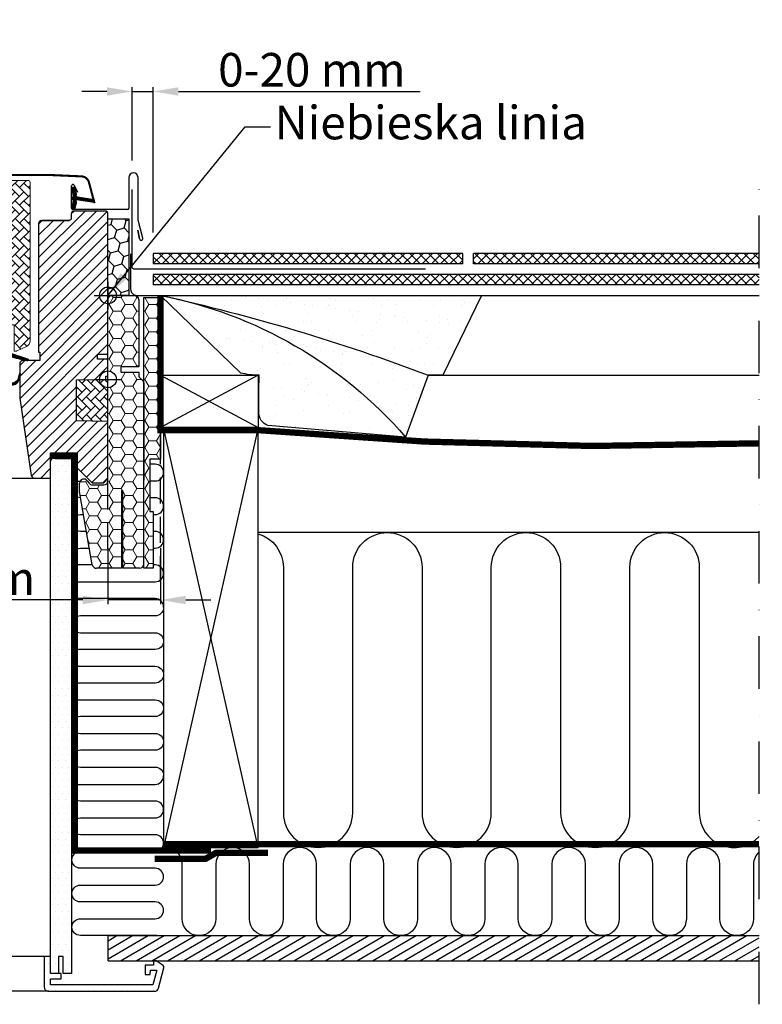
# Model space of a CAD drawing. Units: millimetres. Extents: x -100 to 4300, y -100 to 3070.
# Drawn here: x 3316 to 3670, y 1306 to 1775 of the extents above; entities that cross this region are included whole.
import ezdxf

# ---------------------------------------------------------------- set-up
doc = ezdxf.new("R2010")
doc.units = ezdxf.units.MM
doc.header["$LTSCALE"] = 50
doc.header["$MEASUREMENT"] = 0
doc.header["$PDSIZE"] = 2
for name, pattern in [('DASHDOT', [1, 0.5, -0.25, 0, -0.25]), ('DASHED', [0.75, 0.5, -0.25]), ('HIDDEN', [0.375, 0.25, -0.125])]:
    doc.linetypes.add(name, pattern=pattern)
doc.layers.get('DEFPOINTS').update_dxf_attribs({"linetype": 'CONTINUOUS'})
for name, color, linetype in [('RAMMER', 7, 'CONTINUOUS'), ('VELUX_BFX', 9, 'CONTINUOUS'), ('VELUX_FLASHING', 4, 'CONTINUOUS'), ('VELUX_GASKET', 1, 'CONTINUOUS'), ('VELUX_HATCH', 1, 'CONTINUOUS'), ('VELUX_INFO', 7, 'CONTINUOUS'), ('VELUX_INSIDE-COVERING', 7, 'CONTINUOUS'), ('VELUX_INSULATION', 1, 'CONTINUOUS'), ('VELUX_INSULATIONFRAME_BDX', 5, 'CONTINUOUS'), ('VELUX_LINNING', 2, 'CONTINUOUS'), ('VELUX_ROOFCONSTRUCTION', 7, 'CONTINUOUS'), ('VELUX_ROOFINGMATERIAL', 3, 'CONTINUOUS'), ('VELUX_ROOFWINDOW', 2, 'CONTINUOUS'), ('VELUX_TEXT_ENGLISH', 7, 'CONTINUOUS'), ('VELUX_UNDERROOF', 3, 'DASHED'), ('VELUX_VAPOUR-BARRIER', 1, 'HIDDEN')]:
    doc.layers.add(name, color=color, linetype=linetype)
doc.styles.add('Verdana', font='verdana.ttf')
doc.dimstyles.new('VERDANA', dxfattribs={"dimtxt": 8, "dimasz": 12, "dimexe": 2, "dimexo": 0, "dimgap": 2, "dimtad": 1, "dimdec": 0, "dimzin": 0, "dimdsep": 46, "dimtxsty": 'Verdana', "dimcen": 0.09, "dimclrd": 256, "dimclre": 256, "dimclrt": 256, "dimadec": 0, "dimazin": 0, "dimtfac": 1, "dimtdec": 0, "dimtix": 1, "dimtmove": 0, "dimatfit": 3, "dimfxl": 1, "dimtolj": 1, "dimtzin": 0, "dimarcsym": 0})
pattern_1 = [(135, (443.7524, -133.7854), (-4.2426407, -1e-14), [9, -3]), (225, (441.631, -131.664), (-4.2426407, -1e-14), [9, -3])]
pattern_2 = [(180, (6908.1342, -481.616), (-5.625, 3.2475952), [3.75, -7.5]), (60, (6908.1342, -481.616), (5.625, 3.2475953), [3.75, -7.5]), (120, (6908.1342, -481.616), (-1e-08, 6.4951905), [-7.5, 3.75])]
pattern_3 = [(135, (4819.808, 1025.9815), (2.209709, 2.209709), []), (45, (4819.808, 1025.9815), (2.209709, -2.209709), [])]

# ---------------------------------------------------------------- blocks, each defined once
blk = doc.blocks.new('V22 GGL B-B_EDN_EKN')
at = {"layer": 'VELUX_GASKET'}
h = blk.add_hatch(dxfattribs=at)
h.set_pattern_fill('ANSI31', color=256, style=0)
h.set_pattern_definition([(135, (3086.96961, -133.25141), (0.088388348, 0.088388348), [])])
edge = h.paths.add_edge_path()
edge.add_line((1924.82, 684.1), (1924.18, 681.33))
edge.add_arc((1923.55, 681.63), 0.7, 162.0796, 335, ccw=False)
edge.add_arc((1908.71, 686.43), 14.9, 342.0796, 355.4534)
edge.add_arc((1923.25, 685.27), 0.315, 356.4068, 431.1093)
edge.add_arc((1923.55, 686.23), 0.7, 106.8045, 253.1955, ccw=False)
edge.add_arc((1923.26, 687.19), 0.3, 286.8045, 364.5466)
edge.add_arc((1908.71, 686.03), 14.9, 4.5466, 17.9204)
edge.add_arc((1923.55, 690.83), 0.7, 25, 197.9204, ccw=False)
edge.add_line((1924.18, 691.13), (1924.82, 688.36))
edge.add_arc((1923.8, 688.08), 1.06, -17.6418, 15.2266, ccw=False)
edge.add_arc((1925.34, 687.49), 0.6, 152.5847, 266.0725)
edge.add_line((1925.3, 686.89), (1932.99, 685.72))
edge.add_arc((1932.61, 685.14), 0.695, -86.2684, 56.1229, ccw=False)
edge.add_line((1932.65, 684.45), (1925.3, 685.57))
edge.add_arc((1925.34, 684.98), 0.6, 93.9275, 207.4153)
edge.add_arc((1923.8, 684.38), 1.06, -15.2266, 17.6418, ccw=False)
h = blk.add_hatch(dxfattribs=at)
h.set_pattern_fill('ANSI31', color=1, angle=90, style=0)
h.set_pattern_definition([(225, (3209.34448, 1964.54349), (-0.088388348, 0.088388348), [])])
h.paths.add_polyline_path([(1890.97, 609), (1890.34, 610.66, -0.648139), (1890.98, 611.31), (1901.59, 608.81, 0.849746), (1901.75, 609.79), (1892.18, 613), (1885.4, 613), (1885.4, 609)])
h = blk.add_hatch(dxfattribs=at)
h.set_pattern_fill('ANSI31', color=256, style=0)
h.set_pattern_definition([(135, (3319.19587, -390.51233), (0.088388348, 0.088388348), [])])
h.paths.add_polyline_path([(1884.3, 599.4), (1891.4, 599.4), (1891.4, 601.02), (1892.19, 601.81, -0.668166), (1892.7, 601.6), (1892.7, 598.19), (1894.24, 598.16, 0.357566), (1897.28, 600.45), (1897.78, 602.51, -0.336997), (1898, 602.8), (1898, 600.95), (1897.7, 599.73, -0.334355), (1894.91, 597.44), (1892.7, 597.39), (1892.7, 593.92, -0.668166), (1892.19, 593.71), (1891.4, 594.5), (1891.4, 596.2), (1884.3, 596.2)])
at = {"layer": 'VELUX_HATCH', "linetype": 'Continuous', "lineweight": 0}
h = blk.add_hatch(dxfattribs=at)
h.set_pattern_fill('AR-HBONE', color=256, scale=0.75, angle=90, style=0)
h.set_pattern_definition(pattern_1)
edge = h.paths.add_edge_path(flags=0)
edge.add_line((1896.39, 613.5), (1895.4, 613.5))
edge.add_line((1895.4, 613.5), (1895.4, 626))
edge.add_line((1895.4, 626), (1886.9, 626))
edge.add_arc((1886.9, 627), 1, 180, 270, ccw=False)
edge.add_line((1885.9, 627), (1885.9, 693.8))
edge.add_arc((1886.9, 693.8), 1, 90, 180, ccw=False)
edge.add_line((1886.9, 694.8), (1901.9, 694.8))
edge.add_arc((1901.9, 693.8), 1, 0, 90, ccw=False)
edge.add_line((1902.9, 693.8), (1902.9, 618.34))
edge.add_arc((1899.9, 618.34), 3, 295, 360, ccw=False)
edge.add_line((1901.17, 615.63), (1896.81, 613.59))
edge.add_arc((1896.39, 614.5), 1, 270, 295, ccw=False)
at = {"layer": 'VELUX_HATCH'}
h = blk.add_hatch(dxfattribs=at)
h.set_pattern_fill('ANSI31', color=256, scale=30, style=0)
h.set_pattern_definition([(45, (200, 0), (-2.6516504, 2.6516504), [])])
edge = h.paths.add_edge_path(flags=0)
edge.add_arc((1908.5, 674.2), 1.5, 90, 180, ccw=False)
edge.add_line((1908.5, 675.7), (1921.5, 675.7))
edge.add_arc((1921.5, 676.7), 1, 270, 360)
edge.add_line((1922.5, 676.7), (1922.5, 678.7))
edge.add_arc((1924, 678.7), 1.5, 90, 180, ccw=False)
edge.add_line((1924, 680.2), (1938.5, 680.2))
edge.add_arc((1938.5, 678.7), 1.5, 0, 90, ccw=False)
edge.add_line((1940, 678.7), (1940, 612.5))
edge.add_line((1940, 612.5), (1939.5, 612))
edge.add_line((1939.5, 612), (1935, 612))
edge.add_line((1935, 612), (1935, 609.6))
edge.add_line((1935, 609.6), (1939.5, 609.6))
edge.add_line((1939.5, 609.6), (1940, 609.1))
edge.add_line((1940, 609.1), (1940, 601.5))
edge.add_line((1940, 601.5), (1939, 601.5))
edge.add_line((1939, 601.5), (1939, 599.98))
edge.add_line((1939, 599.98), (1925, 599.74))
edge.add_line((1925, 599.74), (1925, 580.26))
edge.add_line((1925, 580.26), (1940, 580))
edge.add_line((1940, 580), (1940, 552.7))
edge.add_line((1940, 552.7), (1938, 550.7))
edge.add_line((1938, 550.7), (1932.5, 550.7))
edge.add_line((1932.5, 550.7), (1925.2, 558))
edge.add_line((1925.2, 558), (1925.2, 565))
edge.add_line((1925.2, 565), (1912.7, 565))
edge.add_line((1912.7, 565), (1912.7, 553))
edge.add_line((1912.7, 553), (1904.99, 553))
edge.add_arc((1904.99, 554.5), 1.5, 188.4868, 270, ccw=False)
edge.add_line((1903.51, 554.28), (1898.02, 591.09))
edge.add_arc((1899.5, 591.31), 1.5, 180, 188.4868, ccw=False)
edge.add_line((1898, 591.31), (1898, 607.5))
edge.add_arc((1899.5, 607.5), 1.5, 90, 180, ccw=False)
edge.add_line((1899.5, 609), (1907.5, 609))
edge.add_line((1907.5, 609), (1907.5, 613))
edge.add_line((1907.5, 613), (1907, 613))
edge.add_line((1907, 613), (1907, 674.2))
at = {"layer": 'VELUX_HATCH', "linetype": 'Continuous', "lineweight": 0}
h = blk.add_hatch(dxfattribs=at)
h.set_pattern_fill('AR-HBONE', color=256, scale=0.75, angle=90, style=0)
h.set_pattern_definition(pattern_1)
edge = h.paths.add_edge_path()
edge.add_line((1940, 600), (1940, 580))
edge.add_line((1940, 580), (1925, 580.26))
edge.add_line((1925, 580.26), (1925, 599.74))
edge.add_line((1925, 599.74), (1940, 600))
at = {"layer": 'VELUX_FLASHING', "const_width": 1}
blk.add_lwpolyline([(1933.6, 683.91), (1930.93, 693.88, 0.321096), (1927.51, 696.69, 0.033118), (1878.69, 696.69, 0.321096), (1875.27, 693.88), (1874.23, 690, -0.759037), (1870.33, 690), (1869.21, 692.27, 0.220957), (1866.72, 694.29, 0.123295), (1861.86, 694.28, 0.122595), (1860.22, 693.41, 0.122595), (1859.18, 691.87, 0), (1859.08, 691.57, 2.118763)], format="xyb", dxfattribs=at)
at = {"layer": 'VELUX_GASKET', "color": 1}
blk.add_lwpolyline([(1924.82, 684.1), (1924.18, 681.33, -0.940052), (1922.88, 681.84, 0.05842), (1923.56, 685.25, 0.338007), (1923.35, 685.56, -0.742604), (1923.35, 686.9, 0.352853), (1923.56, 687.22, 0.05842), (1922.88, 690.62, -0.940052), (1924.18, 691.13), (1924.82, 688.36, -0.144407), (1924.81, 687.76, 0.540065), (1925.3, 686.89), (1932.99, 685.72, -0.715872), (1932.65, 684.45), (1925.3, 685.57, 0.540065), (1924.81, 684.7, -0.144407)], format="xyb", close=True, dxfattribs=at)
at = {"layer": 'VELUX_GASKET'}
for points in [[(1892.15, 613.01), (1901.75, 609.79, -0.849746), (1901.59, 608.81), (1890.85, 611.34, 0.557806), (1890.34, 610.66), (1890.97, 609), (1885.4, 609), (1885.4, 613), (1892.18, 613)], [(1898.35, 602.37, 1.272466), (1897.78, 602.51, -1.272466), (1898.35, 602.37, 1.272466), (1897.78, 602.51), (1897.28, 600.45, -0.357566), (1894.24, 598.16), (1892.7, 598.19), (1892.7, 601.6, 0.668166), (1892.19, 601.81), (1891.4, 601.02), (1891.4, 599.4), (1884.3, 599.4), (1884.3, 596.2), (1891.4, 596.2), (1891.4, 594.5), (1892.19, 593.71, 0.668166), (1892.7, 593.92), (1892.7, 597.39), (1894.91, 597.44, 0.334355), (1897.7, 599.73), (1898.35, 602.37)]]:
    blk.add_lwpolyline(points, format="xyb", dxfattribs=at)
at = {"layer": 'VELUX_HATCH', "linetype": 'Continuous', "lineweight": 0}
blk.add_lwpolyline([(1896.39, 613.5, 0.109518), (1896.81, 613.59), (1901.17, 615.63, 0.291473), (1902.9, 618.34), (1902.9, 693.8, 0.414214), (1901.9, 694.8), (1886.9, 694.8, 0.414214), (1885.9, 693.8), (1885.9, 627, 0.414214), (1886.9, 626), (1895.4, 626), (1895.4, 613.5), (1896.39, 613.5)], format="xyb", dxfattribs=at)
blk.add_lwpolyline([(1940, 600), (1940, 580), (1925, 580.26), (1925, 599.74), (1940, 600)], dxfattribs=at)
at = {"layer": 'VELUX_INFO', "color": 1}
for p, q in [((1940, 593.5), (1940, 606.5)), ((1933.5, 600), (1946.5, 600))]:
    blk.add_line(p, q, dxfattribs=at)
blk.add_circle((1940, 600), 4, dxfattribs=at)
at = {"layer": 'VELUX_ROOFWINDOW', "color": 4}
for p, q in [((1950, 696.2), (1950, 681.55)), ((1954.3, 675.99), (1954.3, 696.2)), ((1922.6, 681.55), (1922.6, 692.15)), ((1923.93, 692.45), (1925.48, 689.14)), ((1949.3, 680.85), (1923.3, 680.85)), ((1956.59, 667.34), (1954.32, 675.81)), ((1955.04, 666.98), (1954.17, 671.07)), ((1954.17, 671.07), (1955.04, 666.98))]:
    blk.add_line(p, q, dxfattribs=at)
at = {"layer": 'VELUX_ROOFWINDOW', "color": 1}
for p, q in [((1940, 593.5), (1940, 606.5)), ((1933.5, 600), (1946.5, 600))]:
    blk.add_line(p, q, dxfattribs=at)
at = {"layer": 'VELUX_ROOFWINDOW'}
blk.add_lwpolyline([(1908.5, 675.7, 0.414217), (1907, 674.2), (1907, 613), (1907.5, 613), (1907.5, 609), (1899.5, 609, 0.414214), (1898, 607.5), (1898, 591.31, 0.037137), (1898.02, 591.09), (1903.51, 554.28, 0.371472), (1904.99, 553), (1912.7, 553), (1912.7, 565), (1925.2, 565), (1925.2, 558), (1932.5, 550.7), (1938, 550.7), (1940, 552.7), (1940, 580), (1925, 580.26), (1925, 599.74), (1939, 599.98), (1939, 601.5), (1940, 601.5), (1940, 609.1), (1939.5, 609.6), (1935, 609.6), (1935, 612), (1939.5, 612), (1940, 612.5), (1940, 678.7, 0.41422), (1938.5, 680.2), (1924, 680.2, 0.414221), (1922.5, 678.7), (1922.5, 676.7, -0.414201), (1921.5, 675.7, -0.000015), (1908.5, 675.7), (1921.5, 675.7)], format="xyb", dxfattribs=at)
at = {"layer": 'VELUX_ROOFWINDOW', "color": 1}
blk.add_lwpolyline([(1700, 553), (1906.29, 553)], dxfattribs=at)
blk.add_circle((1940, 600), 4, dxfattribs=at)
at = {"layer": 'VELUX_ROOFWINDOW', "color": 4}
for centre, radius, start, end in [((1952.15, 696.2), 2.15, 0, 180), ((1923.3, 692.15), 0.7, 25, 180), ((1923.3, 681.55), 0.7, 180, 270), ((1949.3, 681.55), 0.7, 270, 0), ((1955.15, 676.01), 0.854, 181.3593, 193.6407), ((1955.82, 667.13), 0.8, 190.9394, 15)]:
    blk.add_arc(centre, radius, start, end, dxfattribs=at)
blk = doc.blocks.new('*D29')
at = {"layer": 'DEFPOINTS', "color": 0, "transparency": 16777216}
for p in [(3369.63, 1740.53), (3369.63, 1707.58), (3379.63, 1673.38)]:
    blk.add_point(p, dxfattribs=at)
at = {"layer": 'VELUX_INFO', "lineweight": -2, "transparency": 16777216}
for p, q in [((3357.63, 1740.53), (3345.63, 1740.53)), ((3369.63, 1707.58), (3369.63, 1742.53)), ((3369.63, 1740.53), (3379.63, 1740.53)), ((3379.63, 1673.38), (3379.63, 1742.53)), ((3391.63, 1740.53), (3506.76, 1740.53))]:
    blk.add_line(p, q, dxfattribs=at)
at = {"layer": 'VELUX_INFO', "transparency": 16777216}
for points in [[(3357.63, 1742.53), (3357.63, 1738.53), (3369.63, 1740.53)], [(3391.63, 1742.53), (3391.63, 1738.53), (3379.63, 1740.53)]]:
    blk.add_solid(points, dxfattribs=at)
at = {"layer": 'VELUX_INFO', "transparency": 16777216, "insert": (3455.19, 1750.86), "char_height": 16, "attachment_point": 5, "style": 'Verdana'}
blk.add_mtext('\\A1;0-20 mm', dxfattribs=at)
blk = doc.blocks.new('*D30')
at = {"layer": 'DEFPOINTS', "color": 0, "transparency": 16777216}
for p in [(3358.14, 1523.01), (3383.14, 1523.01), (3358.14, 1498.28)]:
    blk.add_point(p, dxfattribs=at)
at = {"layer": 'VELUX_INFO', "lineweight": -2, "transparency": 16777216}
for p, q in [((3358.14, 1523.01), (3358.14, 1496.28)), ((3383.14, 1523.01), (3383.14, 1496.28)), ((3346.14, 1498.28), (3249.3, 1498.28)), ((3383.14, 1498.28), (3358.14, 1498.28)), ((3395.14, 1498.28), (3407.14, 1498.28))]:
    blk.add_line(p, q, dxfattribs=at)
at = {"layer": 'VELUX_INFO', "transparency": 16777216}
for points in [[(3346.14, 1500.28), (3346.14, 1496.28), (3358.14, 1498.28)], [(3395.14, 1500.28), (3395.14, 1496.28), (3383.14, 1498.28)]]:
    blk.add_solid(points, dxfattribs=at)
at = {"layer": 'VELUX_INFO', "transparency": 16777216, "insert": (3288.71, 1508.61), "char_height": 16, "attachment_point": 5, "style": 'Verdana'}
blk.add_mtext('\\A1;30 mm', dxfattribs=at)

msp = doc.modelspace()

# ---------------------------------------------------------------- hatches: boundary and pattern name
at = {"layer": 'VELUX_HATCH'}
h = msp.add_hatch(dxfattribs=at)
h.set_pattern_fill('ANSI37', color=256, scale=25, style=0)
h.set_pattern_definition(pattern_3)
h.paths.add_polyline_path([(3379.63, 1658.38), (3379.63, 1663.38), (3527.13, 1663.38), (3527.13, 1658.38)])
h = msp.add_hatch(dxfattribs=at)
h.set_pattern_fill('ANSI37', color=256, scale=25, style=0)
h.set_pattern_definition(pattern_3)
h.paths.add_polyline_path([(3668.13, 1658.38), (3668.13, 1663.38), (3532.13, 1663.38), (3532.13, 1658.38)])
h = msp.add_hatch(dxfattribs=at)
h.set_pattern_fill('ANSI37', color=256, scale=25, style=0)
h.set_pattern_definition(pattern_3)
h.paths.add_polyline_path([(3668.13, 1648.38), (3668.13, 1653.38), (3379.63, 1653.38), (3379.63, 1648.38)])
h = msp.add_hatch(dxfattribs=at)
h.set_pattern_fill('AR-SAND', color=256, scale=8, style=0)
h.set_pattern_definition([(142.5, (4858.369, 2199.5), (0.50395, 15.41459), [0, -12.16, 0, -13.6, 0, -13]), (172.5, (4858.369, 2199.5), (-14.15821, 22.57717), [0, -6.56, 0, -10.96, 0, -4.2]), (212.5, (4868.209, 2199.5), (-24.91313, 0.04527), [0, -4, 0, -14.4, 0, -18.8]), (222.5, (4868.209, 2199.5), (-24.049, 7.0214), [0, -2, 0, -9.44, 0, -10.8])])
h.paths.add_polyline_path([(3396.23, 1640.4, 0.016278), (3383.13, 1643.38), (3535.94, 1643.38), (3517.62, 1605.38), (3510.57, 1605.38, 0.032781)])
h.paths.add_polyline_path([(3396.23, 1640.4, -0.032781), (3510.57, 1605.38), (3499.83, 1575.87, 0.151255)])
h.paths.add_polyline_path([(3429.93, 1599.34, 0.01084), (3430.08, 1605.38, -0.062828), (3421.32, 1606.41), (3383.13, 1643.38, -0.003679), (3396.23, 1640.4, -0.151255), (3499.83, 1575.87), (3434.28, 1581.45, -0.331445), (3429.93, 1587.72)])
h = msp.add_hatch(dxfattribs=at)
h.set_pattern_fill('DOTS', color=256, scale=50, style=0)
h.set_pattern_definition([(180, (4808.1283, 987.384), (-1.5625, 3.125), [0, -3.125])])
edge = h.paths.add_edge_path()
edge.add_line((3329.83, 1311.88), (3380.25, 1311.88))
edge.add_arc((3380.25, 1313.88), 2, 270, 345)
edge.add_line((3382.18, 1313.37), (3384.79, 1323.13))
edge.add_arc((3383.83, 1323.38), 1, 345, 416.3325)
edge.add_line((3384.38, 1324.22), (3381.13, 1326.38))
edge.add_line((3381.13, 1326.38), (3379.83, 1326.38))
edge.add_line((3379.83, 1326.38), (3379.83, 1324.38))
edge.add_line((3379.83, 1324.38), (3375.83, 1324.38))
edge.add_line((3375.83, 1324.38), (3375.83, 1319.88))
edge.add_line((3375.83, 1319.88), (3378.15, 1319.88))
edge.add_line((3378.15, 1319.88), (3378.33, 1321.88))
edge.add_line((3378.33, 1321.88), (3381.36, 1321.88))
edge.add_line((3381.36, 1321.88), (3379.48, 1314.88))
edge.add_line((3379.48, 1314.88), (3330.83, 1314.88))
edge.add_line((3330.83, 1314.88), (3330.83, 1317.88))
edge.add_line((3330.83, 1317.88), (3335.83, 1317.88))
edge.add_line((3335.83, 1317.88), (3335.83, 1320.38))
edge.add_line((3335.83, 1320.38), (3330.83, 1320.38))
edge.add_line((3330.83, 1320.38), (3330.83, 1328.38))
edge.add_line((3330.83, 1328.38), (3327.83, 1328.38))
edge.add_line((3327.83, 1328.38), (3327.83, 1313.88))
edge.add_arc((3329.83, 1313.88), 2, 180, 270)
edge = h.paths.add_edge_path()
edge.add_line((3330.83, 1320.38), (3330.83, 1453.5))
edge.add_line((3330.83, 1453.5), (3330.83, 1544.38))
edge.add_line((3330.83, 1544.38), (3330.83, 1564.38))
edge.add_line((3330.83, 1564.38), (3333.14, 1568.38))
edge.add_line((3333.14, 1568.38), (3339.67, 1568.38))
edge.add_line((3339.67, 1568.38), (3340.83, 1566.38))
edge.add_line((3340.83, 1566.38), (3340.83, 1528.38))
edge.add_line((3340.83, 1528.38), (3340.83, 1460.38))
edge.add_line((3340.83, 1460.38), (3340.83, 1320.38))
edge.add_line((3340.83, 1320.38), (3336.83, 1320.38))
edge.add_line((3336.83, 1320.38), (3336.83, 1328.38))
edge.add_line((3336.83, 1328.38), (3334.53, 1328.38))
edge.add_line((3334.53, 1328.38), (3334.53, 1320.38))
edge.add_line((3334.53, 1320.38), (3330.83, 1320.38))
h = msp.add_hatch(dxfattribs=at)
h.set_pattern_fill('ANSI31', color=256, scale=30, angle=345, style=0)
h.set_pattern_definition([(30, (1621.239, 1025.9815), (-1.875, 3.247595), [])])
h.paths.add_polyline_path([(3668.13, 1326.38), (3668.13, 1338.38), (3358.19, 1338.38), (3358.19, 1326.38)])
at = {"layer": 'VELUX_INSULATIONFRAME_BDX'}
h = msp.add_hatch(dxfattribs=at)
h.set_pattern_fill('HONEY', color=256, scale=30, angle=45, style=0)
h.set_pattern_definition([(135, (5052.1086, 866.4935), (-1.681079, 6.273872), [3.75, -7.5]), (15, (5052.1086, 866.4935), (6.273872, -1.681079), [3.75, -7.5]), (75, (5052.1086, 866.4935), (4.592793, 4.592793), [-7.5, 3.75])])
h.paths.add_polyline_path([(3368.13, 1679.88), (3358.13, 1679.88), (3358.13, 1643.38), (3368.13, 1643.38)])
h = msp.add_hatch(dxfattribs=at)
h.set_pattern_fill('HONEY', color=256, scale=30, angle=45, style=0)
h.set_pattern_definition([(135, (5052.1086, 866.4935), (-1.681079, 6.273872), [3.75, -7.5]), (15, (5052.1086, 866.4935), (6.273872, -1.681079), [3.75, -7.5]), (75, (5052.1086, 866.4935), (4.592793, 4.592793), [-7.5, 3.75])])
h.paths.add_polyline_path([(3368.13, 1679.88), (3358.13, 1679.88), (3358.13, 1643.38), (3368.13, 1643.38)])
at = {"layer": 'VELUX_INSULATIONFRAME_BDX', "linetype": 'Continuous', "lineweight": 0}
h = msp.add_hatch(dxfattribs=at)
h.set_pattern_fill('HONEY', color=256, scale=30, style=0)
h.set_pattern_definition(pattern_2)
h.paths.add_polyline_path([(3365.13, 1550.38), (3364.63, 1550.38), (3364.63, 1513.38), (3352.62, 1513.38, -0.36397), (3350.65, 1515.04), (3344.66, 1548.96, -0.043661), (3344.63, 1549.31), (3344.63, 1553.88, -0.719897), (3348.23, 1555.08), (3349.14, 1553.88, 0.235469), (3350.73, 1553.08), (3356.13, 1553.08, 0.414214), (3358.13, 1555.08), (3358.13, 1596.88), (3358.13, 1596.88), (3358.13, 1599.38, 0.414214), (3362.13, 1603.38, 0.414214), (3358.13, 1607.38), (3358.13, 1609.88), (3358.13, 1609.88), (3358.13, 1641.38, -0.414214), (3360.13, 1643.38), (3368.13, 1643.38), (3370.83, 1643.38, -0.414214), (3372.83, 1641.38), (3372.83, 1609.38), (3364.33, 1609.38), (3364.33, 1606.88), (3372.83, 1606.88), (3372.83, 1605.38, 0.244698), (3373.69, 1603.75), (3374.28, 1603.33, -0.244698), (3375.13, 1601.69), (3375.13, 1555.38), (3375.13, 1515.38, -0.414214), (3373.13, 1513.38), (3365.13, 1513.38)])
h = msp.add_hatch(dxfattribs=at)
h.set_pattern_fill('HONEY', color=256, scale=30, style=0)
h.set_pattern_definition(pattern_2)
h.paths.add_polyline_path([(3375.13, 1642.38), (3383.13, 1642.38), (3383.13, 1621.38), (3383.13, 1621.38), (3383.13, 1596.38), (3383.13, 1596.38), (3383.13, 1565.38), (3378.13, 1565.38), (3378.13, 1540.38), (3379.63, 1540.38), (3379.63, 1513.38), (3375.13, 1513.38)])

# ---------------------------------------------------------------- linework, layer by layer
at = {"layer": 'VELUX_BFX'}
for points in [[(3368.88, 1663.23), (3368.88, 1646.38, 0.420542), (3371.95, 1643.38), (3535.94, 1643.38), (3517.62, 1605.38), (3510.57, 1605.38), (3499.83, 1575.87)], [(3383.13, 1643.38, -0.167947), (3499.83, 1575.87, -0.178553)], [(3383.13, 1643.38, -0.036463), (3510.57, 1605.38, -0.046695)], [(3429.93, 1599.34, 0.01084), (3430.08, 1605.38, -0.062828), (3421.32, 1606.41), (3383.13, 1643.38)], [(3499.83, 1575.87), (3434.28, 1581.45, -0.331445), (3429.93, 1587.72), (3429.93, 1599.34)]]:
    msp.add_lwpolyline(points, format="xyb", dxfattribs=at)
at = {"layer": 'VELUX_FLASHING'}
msp.add_lwpolyline([(3509.29, 1655.89), (3370.63, 1655.89, -0.414214), (3369.63, 1656.89), (3369.63, 1693.89)], format="xyb", dxfattribs=at)
at = {"layer": 'VELUX_INFO', "color": 1, "linetype": 'DASHDOT'}
msp.add_line((3668.13, 1305.68), (3668.13, 1704.98), dxfattribs=at)
at = {"layer": 'VELUX_INFO', "color": 5}
for p, q in [((3358.13, 1649.88), (3358.13, 1636.88)), ((3351.63, 1643.38), (3364.63, 1643.38))]:
    msp.add_line(p, q, dxfattribs=at)
at = {"layer": 'VELUX_INFO', "linetype": 'HIDDEN'}
for p, q in [((3358.14, 1522.71), (3358.13, 1603.38)), ((3383.14, 1506.71), (3383.13, 1580.38))]:
    msp.add_line(p, q, dxfattribs=at)
at = {"layer": 'VELUX_INFO', "color": 5}
msp.add_circle((3358.13, 1643.38), 4, dxfattribs=at)
at = {"layer": 'VELUX_INSIDE-COVERING'}
for p, q in [((3358.19, 1338.38), (3668.13, 1338.38)), ((3358.19, 1326.38), (3358.19, 1338.38)), ((3358.19, 1326.38), (3668.13, 1326.38))]:
    msp.add_line(p, q, dxfattribs=at)
at = {"layer": 'VELUX_INSULATION'}
msp.add_line((3668.13, 1530.38), (3429.63, 1530.38), dxfattribs=at)
for points in [[(3378.13, 1554.97), (3380.64, 1554.97, 1), (3380.64, 1562.97), (3378.13, 1562.97)], [(3345.01, 1546.97), (3344.98, 1546.97, -0.995899), (3344.95, 1554.96, -0.995899)], [(3379.63, 1538.97), (3380.64, 1538.97, 1), (3380.64, 1546.97), (3378.13, 1546.97)], [(3347.83, 1530.97), (3344.98, 1530.97, -1), (3344.98, 1538.97), (3346.42, 1538.97)], [(3379.63, 1522.97), (3380.64, 1522.97, 1), (3380.64, 1530.97), (3379.63, 1530.97)], [(3429.63, 1529.76, -0.335437), (3441.63, 1513.88), (3441.63, 1396.88, 1), (3474.63, 1396.88), (3474.63, 1513.88, -1), (3507.63, 1513.88), (3507.63, 1396.88, 1), (3540.63, 1396.88), (3540.63, 1513.88, -1), (3573.63, 1513.88), (3573.63, 1396.88, 1), (3606.63, 1396.88), (3606.63, 1513.88, -1), (3639.63, 1513.88), (3639.63, 1396.88, 0.6786), (3668.13, 1385.56, 0.6786)], [(3350.65, 1514.97), (3344.98, 1514.97, -1), (3344.98, 1522.97), (3349.24, 1522.97)], [(3384.63, 1494.84, 0.423463), (3380.64, 1498.97), (3345, 1498.97, -1), (3345, 1506.97), (3380.64, 1506.97, 1), (3380.64, 1514.97), (3379.63, 1514.97)], [(3384.63, 1494.84, -0.423463), (3380.64, 1490.71), (3345, 1490.71, 1), (3345, 1482.71), (3380.64, 1482.71, -1), (3380.64, 1474.71), (3344.98, 1474.71, 1), (3344.98, 1466.71), (3380.64, 1466.71, -1), (3380.64, 1458.71), (3344.98, 1458.71, 1), (3344.98, 1450.71), (3380.64, 1450.71, -1), (3380.64, 1442.71), (3344.98, 1442.71, 1), (3344.98, 1434.71), (3380.64, 1434.71, -1), (3380.64, 1426.71), (3344.98, 1426.71, 1), (3344.98, 1418.71), (3380.64, 1418.71, -0.423463), (3384.63, 1414.59)], [(3381.42, 1338.38, 0.049532), (3380.64, 1338.46), (3345, 1338.46, -1), (3345, 1346.46), (3380.64, 1346.46, 1), (3380.64, 1354.46), (3344.98, 1354.46, -1), (3344.98, 1362.46), (3380.64, 1362.46, 1), (3380.64, 1370.46), (3344.98, 1370.46, -1), (3344.98, 1378.46), (3380.64, 1378.46, 1), (3380.64, 1386.46), (3344.98, 1386.46, -1), (3344.98, 1394.46), (3380.64, 1394.46, 1), (3380.64, 1402.46), (3344.98, 1402.46, -1), (3344.98, 1410.46), (3380.64, 1410.46, 0.423463), (3384.63, 1414.59)], [(3668.13, 1378.34, 0.213071), (3665.47, 1372.38), (3665.47, 1346.38, -1), (3649.47, 1346.38), (3649.47, 1372.38), (3649.47, 1372.38, 1), (3633.47, 1372.38), (3633.47, 1346.38, -1), (3617.47, 1346.38), (3617.47, 1372.38, 1), (3601.47, 1372.38), (3601.47, 1346.38, -1), (3585.47, 1346.38), (3585.47, 1372.38), (3585.47, 1372.38, 1), (3569.47, 1372.38), (3569.47, 1346.38, -1), (3553.47, 1346.38), (3553.47, 1372.38, 1), (3537.47, 1372.38), (3537.47, 1346.38, -1), (3521.47, 1346.38), (3521.47, 1372.38), (3521.47, 1372.38, 1), (3505.47, 1372.38), (3505.47, 1346.38, -1), (3489.47, 1346.38), (3489.47, 1372.38, 1), (3473.47, 1372.38), (3473.47, 1346.38, -1), (3457.47, 1346.38), (3457.47, 1372.38), (3457.47, 1372.38, 1), (3441.47, 1372.38), (3441.47, 1346.38, -1), (3425.47, 1346.38), (3425.47, 1372.38), (3425.47, 1372.38, 1), (3409.47, 1372.38), (3409.47, 1346.38, -1), (3393.47, 1346.38), (3393.47, 1372.38, 0.416304), (3385.42, 1380.38)]]:
    msp.add_lwpolyline(points, format="xyb", dxfattribs=at)
at = {"layer": 'VELUX_INSULATIONFRAME_BDX', "linetype": 'Continuous', "lineweight": 30}
for p, q in [((3360.13, 1643.38), (3370.83, 1643.38)), ((3375.13, 1642.38), (3383.13, 1642.38)), ((3375.13, 1513.38), (3375.13, 1642.38)), ((3383.13, 1642.38), (3383.13, 1565.38)), ((3358.13, 1555.08), (3358.13, 1641.38)), ((3372.83, 1641.38), (3372.83, 1609.38)), ((3364.33, 1609.38), (3364.33, 1606.88)), ((3372.83, 1609.38), (3364.33, 1609.38)), ((3364.33, 1606.88), (3372.83, 1606.88)), ((3372.83, 1606.88), (3372.83, 1605.38)), ((3373.69, 1603.75), (3374.28, 1603.33)), ((3375.13, 1601.69), (3375.13, 1555.38)), ((3383.13, 1565.38), (3378.13, 1565.38)), ((3378.13, 1565.38), (3378.13, 1540.38)), ((3344.63, 1549.31), (3344.63, 1553.88)), ((3348.23, 1555.08), (3349.14, 1553.88)), ((3350.73, 1553.08), (3356.13, 1553.08)), ((3350.65, 1515.04), (3344.66, 1548.96)), ((3364.63, 1550.38), (3364.63, 1513.38)), ((3365.13, 1550.38), (3364.63, 1550.38)), ((3365.13, 1513.38), (3365.13, 1550.38)), ((3378.13, 1540.38), (3379.63, 1540.38)), ((3379.63, 1540.38), (3379.63, 1513.38)), ((3364.63, 1513.38), (3352.62, 1513.38)), ((3373.13, 1513.38), (3365.13, 1513.38)), ((3379.63, 1513.38), (3375.13, 1513.38))]:
    msp.add_line(p, q, dxfattribs=at)
at = {"layer": 'VELUX_INSULATIONFRAME_BDX'}
msp.add_lwpolyline([(3368.13, 1643.38), (3358.13, 1643.38), (3358.13, 1679.88), (3368.13, 1679.88)], close=True, dxfattribs=at)
msp.add_lwpolyline([(3368.13, 1643.38), (3358.13, 1643.38), (3358.13, 1679.88), (3368.13, 1679.88)], close=True, dxfattribs=at)
at = {"layer": 'VELUX_INSULATIONFRAME_BDX', "linetype": 'Continuous', "lineweight": 30}
for centre, start, end in [((3360.13, 1641.38), 90, 180), ((3370.83, 1641.38), 0, 90), ((3374.83, 1605.38), 180, 235), ((3373.13, 1601.69), 0, 55), ((3346.63, 1553.88), 37, 180), ((3350.73, 1555.08), 217, 270), ((3356.13, 1555.08), 270, 0), ((3346.63, 1549.31), 180, 190), ((3352.62, 1515.38), 190, 270), ((3373.13, 1515.38), 270, 0)]:
    msp.add_arc(centre, 2, start, end, dxfattribs=at)
at = {"layer": 'VELUX_LINNING', "color": 0}
msp.add_lwpolyline([(3330.83, 1320.38), (3330.83, 1453.5), (3330.83, 1544.38), (3330.83, 1564.38), (3333.14, 1568.38), (3339.67, 1568.38), (3340.83, 1566.38), (3340.83, 1528.38), (3340.83, 1460.38), (3340.83, 1320.38), (3336.83, 1320.38), (3336.83, 1328.38), (3334.53, 1328.38), (3334.53, 1320.38), (3330.83, 1320.38)], dxfattribs=at)
msp.add_lwpolyline([(3329.83, 1311.88), (3380.25, 1311.88, 0.339454), (3382.19, 1313.37), (3384.8, 1323.13, 0.321703), (3384.39, 1324.22), (3381.13, 1326.38), (3379.83, 1326.38), (3379.83, 1324.38), (3375.83, 1324.38), (3375.83, 1319.88), (3378.16, 1319.88), (3378.33, 1321.88), (3381.36, 1321.88), (3379.49, 1314.88), (3330.83, 1314.88), (3330.83, 1317.88), (3335.83, 1317.88), (3335.83, 1320.38), (3330.83, 1320.38), (3330.83, 1328.38), (3327.83, 1328.38), (3327.83, 1313.88, 0.414214)], format="xyb", close=True, dxfattribs=at)
at = {"layer": 'VELUX_ROOFCONSTRUCTION'}
for p, q in [((3383.13, 1643.38), (3668.13, 1643.38)), ((3429.63, 1605.38), (3383.13, 1580.38)), ((3383.13, 1605.38), (3429.63, 1580.38)), ((3510.52, 1605.38), (3668.13, 1605.38)), ((3429.63, 1380.38), (3384.63, 1580.38)), ((3429.63, 1580.38), (3384.63, 1380.38))]:
    msp.add_line(p, q, dxfattribs=at)
for points in [[(3429.63, 1580.38), (3383.13, 1580.38), (3383.13, 1605.38), (3429.63, 1605.38)], [(3429.63, 1380.38), (3429.63, 1580.38), (3384.63, 1580.38), (3384.63, 1380.38)]]:
    msp.add_lwpolyline(points, close=True, dxfattribs=at)
at = {"layer": 'VELUX_ROOFINGMATERIAL'}
for p, q in [((3379.63, 1663.38), (3379.63, 1658.38)), ((3527.13, 1663.38), (3379.63, 1663.38)), ((3527.13, 1658.38), (3527.13, 1663.38)), ((3668.13, 1663.38), (3532.13, 1663.38)), ((3532.13, 1658.38), (3532.13, 1663.38)), ((3527.13, 1658.38), (3379.63, 1658.38)), ((3668.13, 1658.38), (3532.13, 1658.38)), ((3379.63, 1653.38), (3379.63, 1648.38)), ((3668.13, 1653.38), (3379.63, 1653.38)), ((3668.13, 1648.38), (3379.63, 1648.38))]:
    msp.add_line(p, q, dxfattribs=at)
at = {"layer": 'VELUX_ROOFWINDOW', "color": 1}
for p, q in [((3327.83, 1328.38), (3118.13, 1328.38)), ((3329.83, 1311.88), (3118.13, 1311.88))]:
    msp.add_line(p, q, dxfattribs=at)
at = {"layer": 'VELUX_UNDERROOF', "const_width": 3}
msp.add_lwpolyline([(3383.13, 1643.38), (3383.13, 1579.21), (3429.39, 1579.21, 0.031631), (3668.13, 1572.91, 0.031631)], format="xyb", dxfattribs=at)
at = {"layer": 'VELUX_VAPOUR-BARRIER', "const_width": 3}
for points in [[(3343.33, 1566.88), (3330.83, 1566.88)], [(3384.63, 1381.98), (3668.13, 1381.98)]]:
    msp.add_lwpolyline(points, dxfattribs=at)
at = {"layer": 'VELUX_VAPOUR-BARRIER'}
msp.add_lwpolyline([(3330.83, 1566.88, 3, 3, 0), (3342.44, 1566.81, 3, 3, 0), (3342.44, 1566.81, 3, 3, 0), (3342.44, 1378.88, 3, 3, 0), (3407.14, 1378.88, 0, 0, 0)], format="xyseb", dxfattribs=at)
at = {"layer": 'VELUX_VAPOUR-BARRIER', "linetype": 'Continuous'}
msp.add_lwpolyline([(3380.42, 1375.04, 3, 3, 0), (3404.72, 1375.03, 3, 3, 0), (3409.55, 1377.84, 3, 3, 0), (3434.32, 1377.83, 0, 0, 0)], format="xyseb", dxfattribs=at)

# ---------------------------------------------------------------- block references
at = {"layer": 'RAMMER'}
msp.add_blockref('V22 GGL B-B_EDN_EKN', (1418.13, 1003.38), dxfattribs=at)

# ---------------------------------------------------------------- texts
at = {"layer": 'VELUX_TEXT_ENGLISH', "insert": (3437.43, 1723.64), "char_height": 16, "attachment_point": 4, "style": 'Verdana'}
msp.add_mtext('Niebieska linia', dxfattribs=at)

# ---------------------------------------------------------------- dimensions: what is measured, and where the dimension line sits
at = {"layer": 'VELUX_INFO'}
for base, p1, p2, text, picture, middle in [((3369.63, 1740.53), (3379.63, 1673.38), (3369.63, 1707.58), '0-20 mm', '*D29', (3455.19, 1740.53)), ((3358.14, 1498.28), (3383.14, 1523.01), (3358.14, 1523.01), '30 mm', '*D30', (3288.71, 1498.28))]:
    dim = msp.add_linear_dim(base=base, p1=p1, p2=p2, text=text, dimstyle='VERDANA', override={"dimtxt": 16, "dimpost": ' mm'}, dxfattribs=at)
    dim.commit()
    dim.dimension.update_dxf_attribs({"geometry": picture, "text_midpoint": middle, "dimtype": 160})

# ---------------------------------------------------------------- leaders
at = {"layer": 'VELUX_TEXT_ENGLISH', "annotation_type": 0, "has_hookline": 1, "hookline_direction": 0, "text_width": 155.12}
msp.add_leader([(3358.13, 1643.38), (3423.43, 1723.64), (3435.43, 1723.64)], dimstyle='VERDANA', override={"dimgap": 2, "dimtad": 0}, dxfattribs=at)

doc.saveas('drawing.dxf')
